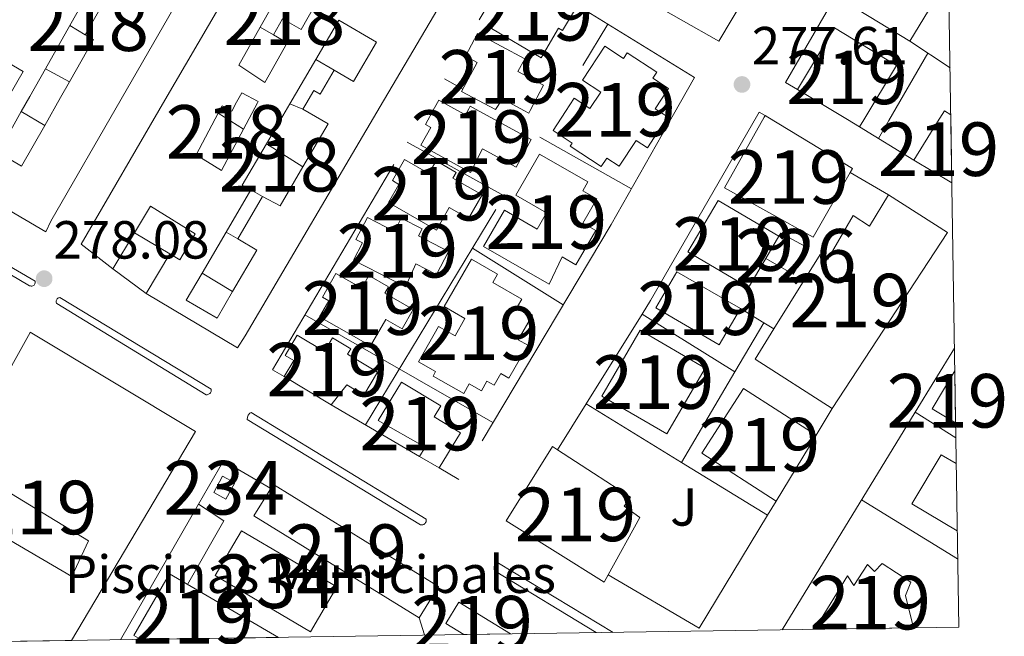
# Model space of a CAD drawing. Extents: x 601571 to 608530, y 669230 to 673959.
# Drawn here: x 608346 to 608530, y 669331 to 669446 of the extents above; entities that cross this region are included whole.
import ezdxf
from ezdxf.enums import TextEntityAlignment as Align

# ---------------------------------------------------------------- set-up
doc = ezdxf.new("R2010")
doc.units = 0
doc.header["$MEASUREMENT"] = 0
doc.linetypes.add('DGN Style 2', pattern=[78.4356, 47.06136, -31.37424])
for name, color, linetype in [('Nivel 15', 7, 'Continuous'), ('Nivel 16', 7, 'Continuous'), ('Nivel 18', 7, 'Continuous'), ('Nivel 19', 7, 'Continuous'), ('Nivel 20', 7, 'Continuous'), ('Nivel 21', 7, 'Continuous'), ('Nivel 25', 7, 'Continuous'), ('Nivel 26', 7, 'Continuous'), ('Nivel 41', 7, 'Continuous'), ('Nivel 48', 7, 'Continuous'), ('Nivel 49', 7, 'Continuous'), ('Nivel 52', 7, 'Continuous'), ('Nivel 61', 7, 'Continuous'), ('Nivel 7', 7, 'Continuous')]:
    doc.layers.add(name, color=color, linetype=linetype)
doc.styles.add('Style-arial', font='arial.shx', dxfattribs={"bigfont": 'arialbig.shx'})
doc.styles.add('Style-arialn', font='arialn.shx', dxfattribs={"bigfont": 'arialnbig.shx'})

# ---------------------------------------------------------------- blocks, each defined once
blk = doc.blocks.new('5PATER')
at = {"layer": 'Nivel 7', "linetype": 'Continuous', "lineweight": 0}
h = blk.add_hatch(color=53, dxfattribs=at)
edge = h.paths.add_edge_path()
edge.add_ellipse((0, 0), major_axis=(-1.095731442945027, -1.110710700472634), ratio=0.9994222409660316, start_angle=0, end_angle=360)

msp = doc.modelspace()

# ---------------------------------------------------------------- linework, layer by layer
at = {"layer": 'Nivel 15', "color": 1, "linetype": 'Continuous', "lineweight": 13, "flags": 128}
for points, elevation in [([(608500.5560000001, 669449.0689999999), (608512.28, 669441.993), (608519.22, 669453.4920000001), (608507.496, 669460.568), (608500.5560000001, 669449.0689999999)], 281.676), ([(608386.9340000001, 669437.5109999999), (608390.9450000001, 669444.6130000001), (608398.0889999999, 669457.2620000001), (608404.0590000001, 669453.8899999999), (608398.578, 669444.186), (608395.098, 669446.1510000001), (608393.416, 669443.1780000001), (608395.9850000001, 669441.685), (608391.8119999999, 669434.29), (608386.9340000001, 669437.5109999999)], 280.404), ([(608438.6640000001, 669455.476), (608450.1740000001, 669448.6300000001), (608447.408, 669443.98), (608446.6640000001, 669444.422), (608443.381, 669438.8970000001), (608434.129, 669444.3940000001), (608437.6359999999, 669450.297), (608436.203, 669451.1399999999), (608438.6640000001, 669455.476)], 281.479), ([(608353.6599999999, 669431.5020000001), (608350.7050000001, 669426.273), (608346.3940000001, 669418.6429999999), (608342.013, 669421.2220000001), (608346.3219999999, 669428.8559999999), (608347.906, 669431.663), (608350.831, 669436.845), (608355.4070000001, 669444.952), (608359.824, 669452.7779999999)], 280.643), ([(608362.71, 669451.119), (608358.2409999999, 669443.2), (608359.7790000001, 669442.331), (608355.308, 669434.419), (608353.6599999999, 669431.5020000001)], 280.643), ([(608500.6000000001, 669427.3829999999), (608502.888, 669426.0079999999), (608503.662, 669427.297), (608509.783, 669437.479), (608498.1699999999, 669444.459), (608491.2749999999, 669432.9880000001), (608500.6000000001, 669427.3829999999)], 281.612), ([(608466.284, 669428.345), (608467.03, 669427.855), (608463.2490000001, 669422.104), (608461.175, 669423.467), (608457.9950000001, 669418.628), (608455.6510000001, 669420.1680000001), (608454.612, 669418.5860000001), (608448.851, 669422.369), (608449.2110000001, 669422.9269999999), (608445.622, 669425.3189999999), (608447.9469999999, 669428.8589999999), (608449.578, 669431.342), (608452.521, 669429.408), (608454.5460000001, 669432.49), (608451.132, 669434.7320000001), (608455.29, 669441.064), (608458.774, 669438.7749999999), (608459.4709999999, 669439.837), (608464.9920000001, 669436.213), (608464.2509999999, 669435.085), (608467.1780000001, 669433.1610000001), (608464.6980000001, 669429.388), (608466.284, 669428.345)], 281.416), ([(608390.4469999999, 669430.4709999999), (608387.835, 669425.5549999999), (608383.73, 669417.8319999999), (608378.976, 669420.764), (608383.1059999999, 669428.544), (608383.834, 669429.915), (608385.673, 669428.9380000001), (608386.5449999999, 669430.5800000001), (608387.4909999999, 669432.3600000001), (608390.5789999999, 669430.719), (608390.4469999999, 669430.4709999999)], 279.833), ([(608411.5320000001, 669385.095), (608402.0390000001, 669390.5), (608403.7620000001, 669393.5290000001), (608402.578, 669394.202), (608405.0889999999, 669398.6200000001), (608409.922, 669395.872), (608411.247, 669398.202), (608414.889, 669396.1300000001), (608414.209, 669394.935), (608419.5360000001, 669391.9029999999), (608417.4709999999, 669388.2749999999), (608414.3910000001, 669390.031), (608411.5320000001, 669385.095)], 281.733), ([(608468.763, 669398.9450000001), (608480.604, 669392.0590000001), (608476.673, 669385.2990000001), (608464.8319999999, 669392.185), (608468.763, 669398.9450000001)], 284.403), ([(608461.916, 669387.993), (608454.75, 669375.7150000001), (608466.851, 669368.6529999999), (608474.017, 669380.9310000001), (608461.916, 669387.993)], 284.403), ([(608520.7930000001, 669370.7220000001), (608516.3999999999, 669373.3600000001), (608520.6429999999, 669380.4269999999)], 284.396), ([(608389.781, 669353.341), (608420.6170000001, 669334.297), (608424.2339999999, 669340.1540000001), (608393.398, 669359.1980000001), (608392.9410000001, 669358.4580000001), (608389.781, 669353.341)], 282.573)]:
    msp.add_lwpolyline(points, dxfattribs=dict(at, elevation=elevation))
at = {"layer": 'Nivel 15', "color": 1, "linetype": 'Continuous', "lineweight": 13, "extrusion": (-0.0145221972579424, 0.00812847270055015, 0.9998615072690606), "elevation": -3110.560552855903, "flags": 128}
msp.add_lwpolyline([(608425.7075128609, 669475.2002798673), (608441.4933068533, 669465.6419635916), (608441.06535199, 669464.8909378778), (608434.1580805052, 669452.7625230756), (608417.6332192207, 669462.0108436316), (608425.0254395576, 669475.2192800073), (608425.1904221568, 669475.5142897395), (608425.7075128609, 669475.2002798673)], dxfattribs=at)
at = {"layer": 'Nivel 15', "color": 1, "linetype": 'Continuous', "lineweight": 13, "extrusion": (-0.007107751953306038, -0.002472678981238536, 0.9999716824594714), "elevation": -5695.937418959365, "flags": 128}
msp.add_lwpolyline([(608471.9887007438, 669389.3831482765), (608468.7675262282, 669383.9261325547), (608457.436357558, 669390.6151530035), (608463.1016693546, 669400.2131823453), (608474.4328380248, 669393.5241618964)], dxfattribs=at)
at = {"layer": 'Nivel 15', "color": 1, "linetype": 'Continuous', "lineweight": 0, "elevation": 280.531, "flags": 128}
msp.add_lwpolyline([(608485.3389999999, 669401.4210000001), (608490.4539999999, 669398.466), (608493.325, 669403.315), (608488.193, 669406.139), (608487.783, 669405.5619999999)], dxfattribs=at)
at = {"layer": 'Nivel 15', "color": 1, "linetype": 'Continuous', "lineweight": 13, "extrusion": (-0.002959681220544776, -0.005014746290620261, 0.9999830461596404), "elevation": -4873.557742806018, "flags": 128}
msp.add_lwpolyline([(608485.9592149095, 669389.5391943872), (608483.5151427421, 669385.3981423178)], dxfattribs=at)
at = {"layer": 'Nivel 15', "color": 141, "linetype": 'Continuous', "lineweight": 0, "flags": 128}
for points, elevation in [([(608384.5449999999, 669356.453), (608386.1910000001, 669359.506), (608383.9140000001, 669360.733), (608382.2679999999, 669357.6799999999), (608384.5449999999, 669356.453)], 278.92), ([(608382.5079999999, 669342.1799999999), (608400.337, 669331.6969999999), (608405.267, 669340.081), (608387.4380000001, 669350.564), (608382.5079999999, 669342.1799999999)], 278.758)]:
    msp.add_lwpolyline(points, dxfattribs=dict(at, elevation=elevation))
at = {"layer": 'Nivel 15', "color": 1, "linetype": 'Continuous', "lineweight": 13, "extrusion": (0.008882633023291083, -0.005430890692766667, 0.9999458006596442), "elevation": 2050.645190532178, "flags": 128}
msp.add_lwpolyline([(608402.4894573388, 669352.1690292044), (608399.0862185196, 669354.2500624384), (608401.509122926, 669358.2131208831), (608411.1787896256, 669352.301033695)], dxfattribs=at)
at = {"layer": 'Nivel 15', "color": 1, "linetype": 'Continuous', "lineweight": 13}
for points in [[(608341.1130000001, 669431.854, 281.15), (608343.355, 669430.5590000001, 281.15), (608344.0549999999, 669431.771, 281.15), (608346.689, 669436.3289999999, 281.15), (608341.612, 669439.2620000001, 281.15), (608342.574, 669440.9269999999, 281.15), (608338.3659999999, 669443.358, 281.15), (608331.0959999999, 669432.135, 283.562), (608329.149, 669429.129, 284.208), (608325.558, 669423.585, 285.4), (608324.46, 669421.9169999999, 281.721), (608318.5819999999, 669425.551, 281.721), (608319.4650000001, 669427.077, 285.019), (608322.4880000001, 669432.3759999999, 284.984), (608408.783, 669583.6300000001, 284.004)], [(608413.3659999999, 669429.828, 284.972), (608388.119, 669386.9750000001, 285.1), (608386.7, 669384.713, 282.183), (608369.665, 669394.8489999999, 281.358), (608374.057, 669402.287, 281.358), (608375.912, 669401.176, 281.358), (608378.787, 669406.0390000001, 281.295), (608370.4709999999, 669411.1610000001, 284.846), (608367.4909999999, 669406.223, 284.846), (608363.4340000001, 669399.5009999999, 284.846), (608357.4820000001, 669404.095, 284.846), (608373.148, 669430.956, 284.875), (608391.3940000001, 669462.2409999999, 284.909), (608428.729, 669527.5430000001, 284.909), (608436.192, 669523.432, 283.895), (608441.767, 669520.1410000001, 280.914), (608443.6699999999, 669523.365, 280.153), (608446.5560000001, 669521.6610000001, 280.153), (608449.013, 669525.8230000001, 280.153), (608445.5490000001, 669527.8670000001, 280.153), (608448.837, 669533.439, 279.836)], [(608461.4040000001, 669533.318, 279.519), (608459.905, 669530.8189999999, 279.519), (608457.7820000001, 669527.2790000001, 279.519), (608452.6059999999, 669530.3829999999, 279.519), (608450.523, 669526.9099999999, 280.343), (608459.3189999999, 669521.6340000001, 283.831), (608461.6669999999, 669525.642, 283.831), (608468.342, 669521.9739999999, 284.086), (608450.922, 669493.575, 284.783), (608413.3659999999, 669429.828, 284.972)], [(608422.8700000001, 669531.8060000001, 280.707), (608421.443, 669529.175, 284.321), (608364.9680000001, 669431.185, 284.321), (608351.834, 669408.396, 284.321), (608350.885, 669406.372, 281.975), (608338.0349999999, 669413.9269999999, 283.751), (608334.517, 669415.824, 283.751), (608327.459, 669419.8999999999, 281.087), (608329.0160000001, 669422.5959999999, 281.15), (608332.6840000001, 669420.477, 281.15), (608335.658, 669425.6259999999, 281.15), (608339.2849999999, 669431.905, 281.15), (608339.7209999999, 669432.659, 281.15), (608341.1130000001, 669431.854, 281.15)], [(608396.469, 669430.3019999999, 280.341), (608401.3200000001, 669438.587, 280.341), (608405.6130000001, 669445.919, 280.341), (608412.6610000001, 669441.7930000001, 280.912), (608408.382, 669434.4839999999, 280.912), (608404.7550000001, 669436.591, 280.912), (608402.1270000001, 669432.102, 280.912), (608400.9450000001, 669432.7930000001, 280.912), (608399.439, 669430.219, 280.912), (608398.9140000001, 669429.3200000001, 280.912), (608403.621, 669426.564, 280.912), (608398.929, 669418.541, 280.912), (608394.646, 669411.2180000001, 280.912), (608391.396, 669413.014, 280.912), (608386.7390000001, 669405.058, 280.912), (608390.3090000001, 669402.97, 280.912), (608385.7960000001, 669395.254, 280.912), (608382.878, 669390.2649999999, 280.912), (608377.1370000001, 669393.6240000001, 280.912), (608380.091, 669398.6710000001, 280.912), (608384.5860000001, 669406.3500000001, 280.912), (608389.1980000001, 669414.229, 280.912), (608387.5819999999, 669415.122, 280.341), (608392.108, 669422.8530000001, 280.341), (608396.469, 669430.3019999999, 280.341)], [(608441.361, 669429.0430000001, 281.479), (608441.1140000001, 669428.578, 281.479), (608440.175, 669429.077, 281.479), (608436.183, 669431.2010000001, 281.479), (608434.865, 669429.233, 281.986), (608428.5519999999, 669432.591, 282.05), (608431.452, 669438.044, 282.05), (608429.283, 669439.1969999999, 282.05), (608431.521, 669443.4070000001, 281.669), (608440.348, 669438.7139999999, 281.669), (608439.067, 669436.3060000001, 281.542), (608443.8670000001, 669433.7520000001, 281.479), (608441.361, 669429.0430000001, 281.479)], [(608427.0860000001, 669429.4439999999, 281.859), (608429.2790000001, 669428.2479999999, 281.859), (608429.888, 669429.365, 281.248), (608430.1640000001, 669429.871, 280.972), (608431.155, 669429.3289999999, 280.972), (608441.5449999999, 669423.6640000001, 280.972), (608438.7209999999, 669418.487, 281.162), (608432.477, 669421.892, 281.162), (608430.199, 669417.4909999999, 282.24), (608420.952, 669422.5460000001, 282.24), (608422.784, 669425.898, 282.24), (608421.8030000001, 669426.433, 282.24), (608423.4990000001, 669429.544, 281.978), (608424.28, 669430.9750000001, 281.859), (608427.0860000001, 669429.4439999999, 281.859)], [(608520.1030000001, 669415.5349999999, 281.208), (608512.986, 669419.774, 281.292), (608517.446, 669426.9099999999, 281.193), (608518.7390000001, 669428.9780000001, 281.165), (608519.9070000001, 669428.247, 281.165)], [(608444.8910000001, 669396.602, 281.479), (608432.646, 669403.672, 282.557), (608436.5460000001, 669410.4269999999, 282.557), (608442.663, 669406.895, 282.557), (608444.416, 669409.9310000001, 282.557), (608438.693, 669413.2350000001, 282.557), (608443.122, 669420.906, 281.606), (608452.145, 669415.696, 281.669), (608451.203, 669414.065, 281.606), (608453.8019999999, 669412.5630000001, 281.606), (608451.185, 669408.0360000001, 281.606), (608453.6089999999, 669406.6340000001, 281.606), (608449.908, 669400.236, 281.606), (608447.361, 669401.7080000001, 281.606), (608444.8910000001, 669396.602, 281.479)], [(608423.8729999999, 669406.726, 282.05), (608414.9070000001, 669411.842, 282.05), (608416.8559999999, 669415.2590000001, 282.05), (608415.619, 669415.9639999999, 282.05), (608417.8640000001, 669419.9040000001, 282.05), (608422.446, 669417.2919999999, 281.986), (608423.7760000001, 669419.625, 281.986), (608427.5109999999, 669417.4950000001, 281.986), (608426.8999999999, 669416.423, 281.986), (608432.381, 669413.298, 281.986), (608429.8570000001, 669408.872, 281.986), (608426.247, 669410.9299999999, 281.986), (608423.8729999999, 669406.726, 282.05)], [(608497.781, 669373.365, 285.164), (608483.3859999999, 669382.628, 283.134), (608486.8870000001, 669388.2649999999, 282.676), (608495.5109999999, 669402.149, 281.549), (608496.9310000001, 669401.2649999999, 281.549), (608501.665, 669409.4550000001, 281.549), (608504.703, 669407.466, 281.549), (608508.2579999999, 669413.277, 281.549), (608519.274, 669406.2790000001, 281.549), (608497.781, 669373.365, 285.164)], [(608418.088, 669396.095, 281.86), (608408.3759999999, 669401.102, 281.86), (608410.04, 669404.304, 281.86), (608408.8119999999, 669404.9410000001, 281.86), (608410.959, 669409.081, 281.86), (608415.996, 669406.4680000001, 281.86), (608417.2930000001, 669408.9680000001, 281.86), (608421.2110000001, 669406.935, 281.86), (608420.5279999999, 669405.619, 281.542), (608426.111, 669402.7209999999, 281.542), (608423.882, 669398.4280000001, 281.542), (608420.003, 669400.416, 281.542), (608418.088, 669396.095, 281.86)], [(608425.2930000001, 669392.4180000001, 283.762), (608430.3800000001, 669401.307, 282.43), (608435.274, 669398.506, 282.43), (608434.3659999999, 669396.9210000001, 282.43), (608439.7860000001, 669393.815, 282.43), (608438.9990000001, 669392.443, 282.43), (608441.784, 669390.845, 282.43), (608439.128, 669386.216, 282.43), (608440.908, 669385.1939999999, 282.43), (608437.3840000001, 669379.0560000001, 282.43), (608435.8489999999, 669379.9369999999, 282.43), (608434.605, 669377.7690000001, 282.43), (608433.2890000001, 669378.524, 282.43), (608432.2409999999, 669376.699, 282.43), (608429.99, 669377.9909999999, 282.43), (608428.9439999999, 669376.169, 282.43), (608423.216, 669379.456, 282.43), (608423.686, 669380.2760000001, 282.43), (608420.479, 669382.1130000001, 282.43), (608424.267, 669388.727, 282.43), (608427.328, 669386.973, 282.43), (608429.166, 669390.1799999999, 282.43), (608425.2930000001, 669392.4180000001, 283.762)], [(608322.6200000001, 669329.551, 284.622), (608317.409, 669332.7110000001, 284.622), (608330.7520000001, 669356.673, 284.622), (608355.7679999999, 669342.0360000001, 284.432), (608358.895, 669348.7010000001, 286.968), (608334.534, 669363.466, 286.207), (608334.7050000001, 669363.773, 286.207), (608347.969, 669387.595, 285.954), (608348.013, 669387.6740000001, 285.954), (608378.875, 669369.091, 285.573), (608355.706, 669330.0519999999, 284.888)], [(608404.179, 669374.075, 283.128), (608395.4169999999, 669379.3459999999, 283.128), (608397.2139999999, 669382.3489999999, 283.128), (608395.611, 669383.307, 283.128), (608397.8640000001, 669387.0760000001, 282.113), (608402.923, 669384.051, 282.113), (608404.436, 669386.5819999999, 282.113), (608407.852, 669384.5390000001, 282.113), (608407.254, 669383.5390000001, 282.113), (608412.854, 669380.189, 282.113), (608410.2860000001, 669375.896, 282.113), (608407.0889999999, 669377.808, 282.113), (608404.179, 669374.075, 283.128)], [(608412.987, 669371.128, 283.635), (608417.348, 669378.324, 283.635), (608424.675, 669373.8940000001, 283.635), (608423.443, 669371.8570000001, 283.635), (608428.3729999999, 669368.875, 282.113), (608424.382, 669362.28, 282.05), (608420.709, 669364.425, 282.747), (608421.767, 669366.1470000001, 282.747), (608412.987, 669371.128, 283.635)], [(608487.3230000001, 669356.1130000001, 284.847), (608473.435, 669365.038, 283.007), (608481.2069999999, 669377.105, 283.007), (608494.7609999999, 669368.3829999999, 284.847), (608487.3230000001, 669356.1130000001, 284.847)], [(608455.186, 669340.9739999999, 285.1), (608436.8600000001, 669352.433, 285.1), (608445.5249999999, 669366.287, 285.1), (608446.477, 669365.6680000001, 285.1), (608453.166, 669361.317, 285.1), (608460.098, 669356.808, 281.295), (608458.905, 669355.128, 284.973), (608461.8470000001, 669353.004, 284.973), (608455.9280000001, 669342.314, 285.086), (608455.186, 669340.9739999999, 285.1)], [(608494.9450000001, 669332.1599999999, 285.063), (608494.815, 669332.702, 285.063), (608500.6440000001, 669342.158, 285.063), (608501.797, 669340.315, 286.175), (608504.344, 669344.243, 285.413), (608505.6880000001, 669342.9510000001, 285.413), (608507.067, 669344.46, 284.873), (608512.449, 669340.946, 284.555), (608511.476, 669338.442, 284.555), (608512.9469999999, 669332.432, 284.555)], [(608368.656, 669330.2479999999, 281.989), (608367.338, 669331.0149999999, 281.964), (608374.0190000001, 669342.4880000001, 282.005), (608394.3700000001, 669330.6370000001, 282.718)]]:
    msp.add_polyline3d(points, dxfattribs=at)
at = {"layer": 'Nivel 16', "color": 1, "linetype": 'Continuous', "lineweight": 13, "flags": 128}
for points, elevation in [([(608355.4070000001, 669444.952), (608358.2409999999, 669443.2)], 280.643), ([(608393.416, 669443.1780000001), (608390.9450000001, 669444.6130000001)], 279.452), ([(608404.7550000001, 669436.591), (608401.3200000001, 669438.587)], 279.77), ([(608350.831, 669436.845), (608355.308, 669434.419)], 280.643), ([(608398.9140000001, 669429.3200000001), (608396.469, 669430.3019999999)], 279.77), ([(608346.3219999999, 669428.8559999999), (608350.7050000001, 669426.273)], 280.643), ([(608383.1059999999, 669428.544), (608387.835, 669425.5549999999)], 279.452), ([(608392.108, 669422.8530000001), (608398.929, 669418.541)], 279.77), ([(608501.1000000001, 669417.49), (608508.2579999999, 669413.277)], 279.962), ([(608389.1980000001, 669414.229), (608391.396, 669413.014)], 279.77), ([(608374.057, 669402.287), (608367.4909999999, 669406.223)], 279.452), ([(608386.7390000001, 669405.058), (608384.5860000001, 669406.3500000001)], 279.77), ([(608369.665, 669394.8489999999), (608363.4340000001, 669399.5009999999)], 281.483), ([(608380.091, 669398.6710000001), (608385.7960000001, 669395.254)], 279.77), ([(608480.604, 669392.0590000001), (608484.979, 669389.4180000001)], 279.897), ([(608479.575, 669380.2509999999), (608462.271, 669391.024)], 279.897), ([(608484.979, 669389.4180000001), (608479.575, 669380.2509999999)], 279.897), ([(608484.979, 669389.4180000001), (608486.8870000001, 669388.2649999999)], 279.897), ([(608479.575, 669380.2509999999), (608469.602, 669363.3319999999)], 279.897), ([(608451.824, 669374.253), (608469.602, 669363.3319999999)], 279.897), ([(608497.781, 669373.365), (608494.7609999999, 669368.3829999999)], 279.264), ([(608469.602, 669363.3319999999), (608485.703, 669353.4410000001)], 279.897)]:
    msp.add_lwpolyline(points, dxfattribs=dict(at, elevation=elevation))
at = {"layer": 'Nivel 16', "color": 1, "linetype": 'Continuous', "lineweight": 13, "extrusion": (0.01631540284573474, 0.02619178913810829, 0.9995237855157457), "elevation": 27738.88967597709, "flags": 128}
msp.add_lwpolyline([(-162530.5621943114, -889432.3815421548), (-162530.5621943115, -889452.1496566324)], dxfattribs=at)
at = {"layer": 'Nivel 16', "color": 1, "linetype": 'Continuous', "lineweight": 13, "extrusion": (-0.8229433425294014, 0.5060778169823028, 0.2581656409070796), "elevation": -161944.9434250015, "flags": 128}
msp.add_lwpolyline([(-888897.9050309006, 43566.12253699388), (-888945.5258869366, 43565.47457139325), (-888959.5572881475, 43565.44662399509)], dxfattribs=at)
at = {"layer": 'Nivel 16', "color": 1, "linetype": 'Continuous', "lineweight": 13, "extrusion": (0.01635318276412394, 0.02625623228539442, 0.9995214773478651), "elevation": 27805.0128740349, "flags": 128}
msp.add_lwpolyline([(-162588.2625992493, -889409.6522105201), (-162588.2625992493, -889419.7710347106)], dxfattribs=at)
at = {"layer": 'Nivel 16', "color": 1, "linetype": 'Continuous', "lineweight": 13, "extrusion": (0.000645682380288345, 0.001105848274158897, 0.9999991800965932), "elevation": 1413.662267783073, "flags": 128}
msp.add_lwpolyline([(608379.1089789206, 669354.3489809989), (608383.7869856935, 669362.4689859638), (608392.6329838496, 669357.3039828057)], dxfattribs=at)
at = {"layer": 'Nivel 16', "color": 1, "linetype": 'Continuous', "lineweight": 13, "extrusion": (0.0006664496743231303, 0.001156736190766689, 0.9999991089027113), "elevation": 1460.358749058617, "flags": 128}
msp.add_lwpolyline([(608364.5108390579, 669328.9485443227), (608379.0948618106, 669354.2615612578)], dxfattribs=at)
at = {"layer": 'Nivel 16', "color": 1, "linetype": 'Continuous', "lineweight": 13, "extrusion": (0.02370116483072437, 0.03909229162203427, 0.9989544772017415), "elevation": 40867.49473133782, "flags": 128}
msp.add_lwpolyline([(-173301.3529314904, -886899.6533977534), (-173301.3529314904, -886896.5253899214)], dxfattribs=at)
at = {"layer": 'Nivel 16', "color": 1, "linetype": 'Continuous', "lineweight": 13, "extrusion": (0.02303841535778885, 0.03935121553977863, 0.9989598156349153), "elevation": 40637.53425928074, "flags": 128}
msp.add_lwpolyline([(-186928.9386498214, -884135.2388106664), (-186928.5608775258, -884110.5673234574), (-186908.8651823108, -884110.5673234574)], dxfattribs=at)
at = {"layer": 'Nivel 16', "color": 1, "linetype": 'Continuous', "lineweight": 13}
msp.add_polyline3d([(608462.271, 669391.024, 279.167), (608463.8430000001, 669393.548, 279.075), (608483.608, 669427.8589999999, 279.075), (608484.108, 669428.727, 279.075), (608485.2280000001, 669428.1130000001, 279.075)], dxfattribs=at)
at = {"layer": 'Nivel 18', "color": 7, "linetype": 'Continuous', "lineweight": 0, "extrusion": (-0.002270341323221971, 0.001349558854447873, 0.9999965121145047), "elevation": -199.6445262747009, "flags": 128}
msp.add_lwpolyline([(608520.1671693986, 669351.4249803657), (608511.7051321783, 669356.4549849464), (608517.1691180964, 669365.646993317), (608519.9741313001, 669363.9799912835)], dxfattribs=at)
at = {"layer": 'Nivel 20', "color": 7, "linetype": 'DGN Style 2', "lineweight": 0, "flags": 128}
for points, elevation in [([(608491.2749999999, 669432.9880000001), (608489.0149999999, 669434.3049999999), (608506.2150000001, 669463.8200000001)], 278.881), ([(608519.773, 669437.0009999999), (608512.28, 669441.993)], 278.627), ([(608506.4340000001, 669423.818), (608508.3559999999, 669427.165), (608515.602, 669439.7790000001)], 278.627), ([(608425.341, 669434.9439999999), (608428.798, 669433.054)], 279.446), ([(608512.986, 669419.774), (608502.888, 669426.0079999999)], 278.881), ([(608418.3840000001, 669423.166), (608436.51, 669413.1300000001)], 279.446), ([(608430.5789999999, 669403.318), (608447.5419999999, 669392.753)], 279.321), ([(608420.709, 669364.425), (608404.179, 669374.075)], 279.449), ([(608520.835, 669367.943), (608513.2339999999, 669372.713)], 280.713), ([(608521.1840000001, 669345.31), (608503.2579999999, 669356.362)], 280.713)]:
    msp.add_lwpolyline(points, dxfattribs=dict(at, elevation=elevation))
at = {"layer": 'Nivel 20', "color": 7, "linetype": 'DGN Style 2', "lineweight": 0, "extrusion": (0.006561776066110135, 0.01127399371611955, 0.9999149164606692), "elevation": 11818.66623527815, "flags": 128}
msp.add_lwpolyline([(608380.4802502135, 669288.6380579944), (608378.3102969369, 669289.9011382677), (608407.2405432663, 669338.8762510426), (608422.837832361, 669365.2799288526), (608423.7338130688, 669364.7728947864)], dxfattribs=at)
at = {"layer": 'Nivel 20', "color": 7, "linetype": 'DGN Style 2', "lineweight": 0, "extrusion": (-0.8364172381567875, 0.5091996156979205, 0.2027854903272475), "elevation": -167985.3249572518, "flags": 128}
msp.add_lwpolyline([(-888127.7907662913, 35073.33775951588), (-888196.2665765497, 35072.2716082884), (-888215.233643031, 35071.97749760497)], dxfattribs=at)
at = {"layer": 'Nivel 20', "color": 7, "linetype": 'DGN Style 2', "lineweight": 0, "extrusion": (0.03371526287727431, -0.01899445889685092, 0.999250965263648), "elevation": 8077.5197133112, "flags": 128}
msp.add_lwpolyline([(881884.4051129674, -201361.3637820252), (881884.4051129674, -201381.0548982201)], dxfattribs=at)
at = {"layer": 'Nivel 20', "color": 7, "linetype": 'DGN Style 2', "lineweight": 0, "extrusion": (0.01089659776706025, -0.006240152259321226, 0.9999211592205075), "elevation": 2732.188523247015, "flags": 128}
msp.add_lwpolyline([(608360.1288758826, 669420.939857685), (608395.2363272677, 669400.8364662733)], dxfattribs=at)
at = {"layer": 'Nivel 20', "color": 7, "linetype": 'DGN Style 2', "lineweight": 0}
for points in [[(608518.605, 669512.8600000001, 278.752), (608518.4569999999, 669512.561, 278.752), (608497.3049999999, 669476.69, 278.942), (608476.584, 669442.024, 278.815), (608452.7860000001, 669455.631, 278.878)], [(608450.1740000001, 669448.6300000001, 278.815), (608472.044, 669435.2309999999, 278.624), (608468.119, 669428.2930000001, 278.56), (608456.497, 669407.747, 278.371), (608428.061, 669360.1329999999, 279.005), (608424.382, 669362.28, 279.005)]]:
    msp.add_polyline3d(points, dxfattribs=at)
at = {"layer": 'Nivel 21', "color": 7, "linetype": 'Continuous', "lineweight": 13}
for points in [[(608314.3670000001, 669417.362, 278.439), (608348.9169999999, 669397.148, 278.377), (608348.9369999999, 669396.9979999999, 278.381), (608348.925, 669396.848, 278.387), (608348.8840000001, 669396.703, 278.394), (608348.8130000001, 669396.5700000001, 278.401), (608348.716, 669396.4539999999, 278.408), (608348.598, 669396.361, 278.416), (608348.463, 669396.294, 278.422), (608348.317, 669396.256, 278.428), (608348.166, 669396.2490000001, 278.433), (608348.017, 669396.274, 278.436), (608347.878, 669396.3300000001, 278.439), (608313.8859999999, 669416.4269999999, 278.408)], [(608352.976, 669392.9720000001, 278.408), (608352.902, 669393.092, 278.405), (608352.854, 669393.2239999999, 278.403), (608352.8330000001, 669393.3630000001, 278.403), (608352.8400000001, 669393.504, 278.404), (608352.875, 669393.6410000001, 278.407), (608352.936, 669393.767, 278.41), (608353.021, 669393.8800000001, 278.415), (608353.1259999999, 669393.973, 278.42), (608353.2479999999, 669394.044, 278.426), (608353.382, 669394.0889999999, 278.432), (608353.5220000001, 669394.108, 278.439), (608381.7760000001, 669377.01, 278.471), (608381.787, 669376.72, 278.471), (608381.757, 669376.5789999999, 278.471), (608381.703, 669376.4439999999, 278.471), (608381.628, 669376.3200000001, 278.471), (608381.533, 669376.21, 278.471), (608381.4210000001, 669376.118, 278.471), (608381.2949999999, 669376.0449999999, 278.471), (608381.159, 669375.9950000001, 278.471), (608381.017, 669375.9680000001, 278.471), (608380.872, 669375.966, 278.471), (608352.976, 669392.9720000001, 278.408)], [(608388.5279999999, 669371.342, 278.471), (608388.5549999999, 669371.773, 278.471), (608388.723, 669372.172, 278.471), (608389.0120000001, 669372.493, 278.471), (608389.2579999999, 669372.6470000001, 278.471), (608421.905, 669352.729, 278.439), (608421.9369999999, 669352.565, 278.445), (608421.936, 669352.399, 278.452), (608421.9040000001, 669352.236, 278.459), (608421.8400000001, 669352.0819999999, 278.467), (608421.747, 669351.9439999999, 278.474), (608421.629, 669351.8260000001, 278.481), (608421.4909999999, 669351.7339999999, 278.488), (608421.337, 669351.6710000001, 278.493), (608421.1740000001, 669351.638, 278.497), (608421.007, 669351.639, 278.5), (608420.845, 669351.673, 278.502), (608388.5279999999, 669371.342, 278.471)], [(608453.69, 669331.5349999999, 278.643), (608434.824, 669342.996, 278.565), (608434.7180000001, 669343.148, 278.558), (608434.645, 669343.3189999999, 278.551), (608434.608, 669343.5009999999, 278.545), (608434.6070000001, 669343.686, 278.539), (608434.642, 669343.868, 278.535), (608434.713, 669344.04, 278.531), (608434.817, 669344.1939999999, 278.529), (608434.949, 669344.324, 278.528), (608435.104, 669344.426, 278.528), (608435.2760000001, 669344.4950000001, 278.53), (608435.459, 669344.53, 278.533), (608456.831, 669331.5830000001, 278.621)]]:
    msp.add_polyline3d(points, dxfattribs=at)
at = {"layer": 'Nivel 25', "color": 1, "linetype": 'Continuous', "lineweight": 0, "elevation": 278.553, "flags": 128}
msp.add_lwpolyline([(608377.3489999999, 669340.5490000001), (608384.122, 669352.4040000001), (608379.4169999999, 669355.503)], dxfattribs=at)
at = {"layer": 'Nivel 25', "color": 1, "linetype": 'Continuous', "lineweight": 0, "extrusion": (-0.002906486530978906, 0.01207634597375254, 0.9999228541262409), "elevation": 6593.237728061325, "flags": 128}
msp.add_lwpolyline([(608419.8104246424, 669300.2333075493), (608419.8694214865, 669300.3303146232), (608418.8563065913, 669303.4815444164)], dxfattribs=at)
at = {"layer": 'Nivel 49', "color": 7, "linetype": 'Continuous', "lineweight": 0, "extrusion": (-5.214240299456927e-05, 0.003381807279933493, 0.9999942803139883), "elevation": 2513.311020701187, "flags": 128}
msp.add_lwpolyline([(608519.9208334619, 669423.575449124), (608520.1168357038, 669410.8633764326)], dxfattribs=at)
at = {"layer": 'Nivel 49', "color": 7, "linetype": 'Continuous', "lineweight": 0, "elevation": 284.396, "flags": 128}
msp.add_lwpolyline([(608520.6429999999, 669380.4269999999), (608520.7930000001, 669370.7220000001)], dxfattribs=at)
at = {"layer": 'Nivel 49', "color": 7, "linetype": 'Continuous', "lineweight": 0, "extrusion": (0.02820142212611086, 0.0004261074779636792, 0.9996021699768775), "elevation": 17730.57983754731, "flags": 128}
msp.add_lwpolyline([(660062.8066315425, -618301.4717801688), (660062.8066315427, -618283.4605599991)], dxfattribs=at)
at = {"layer": 'Nivel 49', "color": 7, "linetype": 'Continuous', "lineweight": 0, "extrusion": (0.008744338668675421, 0.00013284068411384, 0.9999617587161022), "elevation": 5690.485814974115, "flags": 128}
msp.add_lwpolyline([(608411.9600483219, 669330.5429776919), (608403.270715954, 669330.4109776907)], dxfattribs=at)
at = {"layer": 'Nivel 52', "color": 1, "linetype": 'Continuous', "lineweight": 13, "flags": 128}
for points, elevation in [([(608386.9340000001, 669437.5109999999), (608391.8119999999, 669434.29), (608395.9850000001, 669441.685), (608393.416, 669443.1780000001), (608395.098, 669446.1510000001), (608398.578, 669444.186), (608404.0590000001, 669453.8899999999), (608398.0889999999, 669457.2620000001), (608390.9450000001, 669444.6130000001)], 280.404), ([(608438.6640000001, 669455.476), (608436.203, 669451.1399999999), (608437.6359999999, 669450.297), (608434.129, 669444.3940000001), (608443.381, 669438.8970000001), (608446.6640000001, 669444.422), (608447.408, 669443.98), (608450.1740000001, 669448.6300000001)], 281.479), ([(608500.6000000001, 669427.3829999999), (608502.888, 669426.0079999999), (608503.662, 669427.297), (608509.783, 669437.479), (608498.1699999999, 669444.459), (608491.2749999999, 669432.9880000001)], 281.612), ([(608466.284, 669428.345), (608464.6980000001, 669429.388), (608467.1780000001, 669433.1610000001), (608464.2509999999, 669435.085), (608464.9920000001, 669436.213), (608459.4709999999, 669439.837), (608458.774, 669438.7749999999), (608455.29, 669441.064), (608451.132, 669434.7320000001), (608454.5460000001, 669432.49), (608452.521, 669429.408), (608449.578, 669431.342), (608447.9469999999, 669428.8589999999), (608445.622, 669425.3189999999), (608449.2110000001, 669422.9269999999), (608448.851, 669422.369), (608454.612, 669418.5860000001), (608455.6510000001, 669420.1680000001), (608457.9950000001, 669418.628), (608461.175, 669423.467), (608463.2490000001, 669422.104), (608467.03, 669427.855)], 281.416), ([(608390.4469999999, 669430.4709999999), (608390.5789999999, 669430.719), (608387.4909999999, 669432.3600000001), (608386.5449999999, 669430.5800000001), (608385.673, 669428.9380000001), (608383.834, 669429.915), (608383.1059999999, 669428.544), (608378.976, 669420.764), (608383.73, 669417.8319999999), (608387.835, 669425.5549999999)], 279.833), ([(608411.5320000001, 669385.095), (608414.3910000001, 669390.031), (608417.4709999999, 669388.2749999999), (608419.5360000001, 669391.9029999999), (608414.209, 669394.935), (608414.889, 669396.1300000001), (608411.247, 669398.202), (608409.922, 669395.872), (608405.0889999999, 669398.6200000001), (608402.578, 669394.202), (608403.7620000001, 669393.5290000001), (608402.0390000001, 669390.5)], 281.733), ([(608389.781, 669353.341), (608420.6170000001, 669334.297), (608424.2339999999, 669340.1540000001), (608393.398, 669359.1980000001), (608392.9410000001, 669358.4580000001)], 282.573)]:
    msp.add_lwpolyline(points, close=True, dxfattribs=dict(at, elevation=elevation))
at = {"layer": 'Nivel 52', "color": 1, "linetype": 'Continuous', "lineweight": 13, "elevation": 280.643, "flags": 128}
msp.add_lwpolyline([(608359.824, 669452.7779999999), (608355.4070000001, 669444.952), (608350.831, 669436.845), (608347.906, 669431.663), (608346.3219999999, 669428.8559999999), (608342.013, 669421.2220000001), (608346.3940000001, 669418.6429999999), (608350.7050000001, 669426.273), (608353.6599999999, 669431.5020000001), (608355.308, 669434.419), (608359.7790000001, 669442.331), (608358.2409999999, 669443.2), (608362.71, 669451.119)], dxfattribs=at)
at = {"layer": 'Nivel 52', "color": 1, "linetype": 'Continuous', "lineweight": 13, "extrusion": (-0.0145221972579424, 0.00812847270055015, 0.9998615072690606), "elevation": -3110.560552855903, "flags": 128}
msp.add_lwpolyline([(608425.7075128609, 669475.2002798673), (608425.1904221568, 669475.5142897395), (608425.0254395576, 669475.2192800073), (608417.6332192207, 669462.0108436316), (608434.1580805052, 669452.7625230756), (608441.06535199, 669464.8909378778), (608441.4933068533, 669465.6419635916)], close=True, dxfattribs=at)
at = {"layer": 'Nivel 52', "color": 1, "linetype": 'Continuous', "lineweight": 13, "extrusion": (-0.007107751953306039, -0.002472678981238535, 0.9999716824594714), "elevation": -5695.937452259168, "flags": 128}
msp.add_lwpolyline([(608471.9887007438, 669389.3831482765), (608474.4328380248, 669393.5241618964), (608463.1016693546, 669400.2131823453), (608457.436357558, 669390.6151530035), (608468.7675262282, 669383.9261325547)], close=True, dxfattribs=at)
at = {"layer": 'Nivel 52', "color": 1, "linetype": 'Continuous', "lineweight": 13}
for points in [[(608338.0349999999, 669413.9269999999, 283.751), (608350.885, 669406.372, 281.975), (608351.834, 669408.396, 284.321), (608364.9680000001, 669431.185, 284.321), (608421.443, 669529.175, 284.321), (608422.8700000001, 669531.8060000001, 280.707)], [(608391.3940000001, 669462.2409999999, 284.909), (608373.148, 669430.956, 284.875), (608357.4820000001, 669404.095, 284.846), (608363.4340000001, 669399.5009999999, 284.846), (608367.4909999999, 669406.223, 284.846), (608370.4709999999, 669411.1610000001, 284.846), (608378.787, 669406.0390000001, 281.295), (608375.912, 669401.176, 281.358), (608374.057, 669402.287, 281.358), (608369.665, 669394.8489999999, 281.358), (608386.7, 669384.713, 282.183), (608388.119, 669386.9750000001, 285.1), (608413.3659999999, 669429.828, 284.972), (608450.922, 669493.575, 284.783)], [(608341.612, 669439.2620000001, 281.15), (608346.689, 669436.3289999999, 281.15), (608344.0549999999, 669431.771, 281.15)]]:
    msp.add_polyline3d(points, dxfattribs=at)
for points in [[(608396.469, 669430.3019999999, 280.341), (608392.108, 669422.8530000001, 280.341), (608387.5819999999, 669415.122, 280.341), (608389.1980000001, 669414.229, 280.912), (608384.5860000001, 669406.3500000001, 280.912), (608380.091, 669398.6710000001, 280.912), (608377.1370000001, 669393.6240000001, 280.912), (608382.878, 669390.2649999999, 280.912), (608385.7960000001, 669395.254, 280.912), (608390.3090000001, 669402.97, 280.912), (608386.7390000001, 669405.058, 280.912), (608391.396, 669413.014, 280.912), (608394.646, 669411.2180000001, 280.912), (608398.929, 669418.541, 280.912), (608403.621, 669426.564, 280.912), (608398.9140000001, 669429.3200000001, 280.912), (608399.439, 669430.219, 280.912), (608400.9450000001, 669432.7930000001, 280.912), (608402.1270000001, 669432.102, 280.912), (608404.7550000001, 669436.591, 280.912), (608408.382, 669434.4839999999, 280.912), (608412.6610000001, 669441.7930000001, 280.912), (608405.6130000001, 669445.919, 280.341), (608401.3200000001, 669438.587, 280.341)], [(608441.361, 669429.0430000001, 281.479), (608443.8670000001, 669433.7520000001, 281.479), (608439.067, 669436.3060000001, 281.542), (608440.348, 669438.7139999999, 281.669), (608431.521, 669443.4070000001, 281.669), (608429.283, 669439.1969999999, 282.05), (608431.452, 669438.044, 282.05), (608428.5519999999, 669432.591, 282.05), (608434.865, 669429.233, 281.986), (608436.183, 669431.2010000001, 281.479), (608440.175, 669429.077, 281.479), (608441.1140000001, 669428.578, 281.479)], [(608427.0860000001, 669429.4439999999, 281.859), (608424.28, 669430.9750000001, 281.859), (608423.4990000001, 669429.544, 281.978), (608421.8030000001, 669426.433, 282.24), (608422.784, 669425.898, 282.24), (608420.952, 669422.5460000001, 282.24), (608430.199, 669417.4909999999, 282.24), (608432.477, 669421.892, 281.162), (608438.7209999999, 669418.487, 281.162), (608441.5449999999, 669423.6640000001, 280.972), (608431.155, 669429.3289999999, 280.972), (608430.1640000001, 669429.871, 280.972), (608429.888, 669429.365, 281.248), (608429.2790000001, 669428.2479999999, 281.859)], [(608520.1030000001, 669415.5349999999, 281.208), (608519.9070000001, 669428.247, 281.165), (608518.7390000001, 669428.9780000001, 281.165), (608517.446, 669426.9099999999, 281.193), (608512.986, 669419.774, 281.292)], [(608444.8910000001, 669396.602, 281.479), (608447.361, 669401.7080000001, 281.606), (608449.908, 669400.236, 281.606), (608453.6089999999, 669406.6340000001, 281.606), (608451.185, 669408.0360000001, 281.606), (608453.8019999999, 669412.5630000001, 281.606), (608451.203, 669414.065, 281.606), (608452.145, 669415.696, 281.669), (608443.122, 669420.906, 281.606), (608438.693, 669413.2350000001, 282.557), (608444.416, 669409.9310000001, 282.557), (608442.663, 669406.895, 282.557), (608436.5460000001, 669410.4269999999, 282.557), (608432.646, 669403.672, 282.557)], [(608423.8729999999, 669406.726, 282.05), (608426.247, 669410.9299999999, 281.986), (608429.8570000001, 669408.872, 281.986), (608432.381, 669413.298, 281.986), (608426.8999999999, 669416.423, 281.986), (608427.5109999999, 669417.4950000001, 281.986), (608423.7760000001, 669419.625, 281.986), (608422.446, 669417.2919999999, 281.986), (608417.8640000001, 669419.9040000001, 282.05), (608415.619, 669415.9639999999, 282.05), (608416.8559999999, 669415.2590000001, 282.05), (608414.9070000001, 669411.842, 282.05)], [(608497.781, 669373.365, 285.164), (608519.274, 669406.2790000001, 281.549), (608508.2579999999, 669413.277, 281.549), (608504.703, 669407.466, 281.549), (608501.665, 669409.4550000001, 281.549), (608496.9310000001, 669401.2649999999, 281.549), (608495.5109999999, 669402.149, 281.549), (608486.8870000001, 669388.2649999999, 282.676), (608483.3859999999, 669382.628, 283.134)], [(608418.088, 669396.095, 281.86), (608420.003, 669400.416, 281.542), (608423.882, 669398.4280000001, 281.542), (608426.111, 669402.7209999999, 281.542), (608420.5279999999, 669405.619, 281.542), (608421.2110000001, 669406.935, 281.86), (608417.2930000001, 669408.9680000001, 281.86), (608415.996, 669406.4680000001, 281.86), (608410.959, 669409.081, 281.86), (608408.8119999999, 669404.9410000001, 281.86), (608410.04, 669404.304, 281.86), (608408.3759999999, 669401.102, 281.86)], [(608425.2930000001, 669392.4180000001, 283.762), (608429.166, 669390.1799999999, 282.43), (608427.328, 669386.973, 282.43), (608424.267, 669388.727, 282.43), (608420.479, 669382.1130000001, 282.43), (608423.686, 669380.2760000001, 282.43), (608423.216, 669379.456, 282.43), (608428.9439999999, 669376.169, 282.43), (608429.99, 669377.9909999999, 282.43), (608432.2409999999, 669376.699, 282.43), (608433.2890000001, 669378.524, 282.43), (608434.605, 669377.7690000001, 282.43), (608435.8489999999, 669379.9369999999, 282.43), (608437.3840000001, 669379.0560000001, 282.43), (608440.908, 669385.1939999999, 282.43), (608439.128, 669386.216, 282.43), (608441.784, 669390.845, 282.43), (608438.9990000001, 669392.443, 282.43), (608439.7860000001, 669393.815, 282.43), (608434.3659999999, 669396.9210000001, 282.43), (608435.274, 669398.506, 282.43), (608430.3800000001, 669401.307, 282.43)], [(608355.706, 669330.0519999999, 284.888), (608378.875, 669369.091, 285.573), (608348.013, 669387.6740000001, 285.954), (608347.969, 669387.595, 285.954), (608334.7050000001, 669363.773, 286.207), (608334.534, 669363.466, 286.207), (608358.895, 669348.7010000001, 286.968), (608355.7679999999, 669342.0360000001, 284.432), (608330.7520000001, 669356.673, 284.622), (608317.409, 669332.7110000001, 284.622), (608322.6200000001, 669329.551, 284.622)], [(608404.179, 669374.075, 283.128), (608407.0889999999, 669377.808, 282.113), (608410.2860000001, 669375.896, 282.113), (608412.854, 669380.189, 282.113), (608407.254, 669383.5390000001, 282.113), (608407.852, 669384.5390000001, 282.113), (608404.436, 669386.5819999999, 282.113), (608402.923, 669384.051, 282.113), (608397.8640000001, 669387.0760000001, 282.113), (608395.611, 669383.307, 283.128), (608397.2139999999, 669382.3489999999, 283.128), (608395.4169999999, 669379.3459999999, 283.128)], [(608412.987, 669371.128, 283.635), (608421.767, 669366.1470000001, 282.747), (608420.709, 669364.425, 282.747), (608424.382, 669362.28, 282.05), (608428.3729999999, 669368.875, 282.113), (608423.443, 669371.8570000001, 283.635), (608424.675, 669373.8940000001, 283.635), (608417.348, 669378.324, 283.635)], [(608455.186, 669340.9739999999, 285.1), (608455.9280000001, 669342.314, 285.086), (608461.8470000001, 669353.004, 284.973), (608458.905, 669355.128, 284.973), (608460.098, 669356.808, 281.295), (608453.166, 669361.317, 285.1), (608446.477, 669365.6680000001, 285.1), (608445.5249999999, 669366.287, 285.1), (608436.8600000001, 669352.433, 285.1)], [(608512.9469999999, 669332.432, 284.555), (608511.476, 669338.442, 284.555), (608512.449, 669340.946, 284.555), (608507.067, 669344.46, 284.873), (608505.6880000001, 669342.9510000001, 285.413), (608504.344, 669344.243, 285.413), (608501.797, 669340.315, 286.175), (608500.6440000001, 669342.158, 285.063), (608494.815, 669332.702, 285.063), (608494.9450000001, 669332.1599999999, 285.063)]]:
    msp.add_polyline3d(points, close=True, dxfattribs=at)
at = {"layer": 'Nivel 52', "color": 1, "linetype": 'Continuous', "lineweight": 0}
msp.add_polyline3d([(608485.3389999999, 669401.4210000001, 280.531), (608490.4539999999, 669398.466, 280.531), (608493.325, 669403.315, 280.531), (608488.193, 669406.139, 280.531), (608487.783, 669405.5619999999, 280.531), (608487.783, 669405.5619999999, 284.276)], close=True, dxfattribs=at)
at = {"layer": 'Nivel 52', "color": 1, "linetype": 'Continuous', "lineweight": 13}
for points in [[(608500.5560000001, 669449.0689999999, 281.676), (608512.28, 669441.993, 281.676), (608519.22, 669453.4920000001, 281.676), (608507.496, 669460.568, 281.676)], [(608468.763, 669398.9450000001, 284.403), (608464.8319999999, 669392.185, 284.403), (608476.673, 669385.2990000001, 284.403), (608480.604, 669392.0590000001, 284.403)], [(608461.916, 669387.993, 284.403), (608454.75, 669375.7150000001, 284.403), (608466.851, 669368.6529999999, 284.403), (608474.017, 669380.9310000001, 284.403)], [(608520.7930000001, 669370.7220000001, 284.396), (608520.6429999999, 669380.4269999999, 284.396), (608516.3999999999, 669373.3600000001, 284.396)], [(608487.3230000001, 669356.1130000001, 284.847), (608494.7609999999, 669368.3829999999, 284.847), (608481.2069999999, 669377.105, 283.007), (608473.435, 669365.038, 283.007)], [(608394.3700000001, 669330.6370000001, 282.718), (608374.0190000001, 669342.4880000001, 282.005), (608367.338, 669331.0149999999, 281.964), (608368.656, 669330.2479999999, 281.989)], [(608437.6810000001, 669331.2930000001, 281.197), (608428.0120000001, 669337.2050000001, 281.315), (608425.5889999999, 669333.2420000001, 281.315), (608428.9920000001, 669331.1610000001, 281.273)]]:
    msp.add_3dface(points, dxfattribs=at)
at = {"layer": 'Nivel 52', "color": 1, "linetype": 'Continuous', "lineweight": 0}
for points in [[(608384.5449999999, 669356.453, 278.92), (608386.1910000001, 669359.506, 278.92), (608383.9140000001, 669360.733, 278.92), (608382.2679999999, 669357.6799999999, 278.92)], [(608382.5079999999, 669342.1799999999, 278.758), (608400.337, 669331.6969999999, 278.758), (608405.267, 669340.081, 278.758), (608387.4380000001, 669350.564, 278.758)]]:
    msp.add_3dface(points, dxfattribs=at)
at = {"layer": 'Nivel 61', "color": 7, "linetype": 'Continuous', "lineweight": 0, "flags": 128}
msp.add_lwpolyline([(601571.02, 673856.27), (605010.5800000001, 673906.72), (608450.1499999999, 673958.8400000001), (608485.78, 671645.6799999999), (608521.3800000001, 669332.56), (605079.53, 669280.45), (601637.7, 669230.04)], close=True, dxfattribs=at)

# ---------------------------------------------------------------- block references
at = {"layer": 'Nivel 7', "color": 53, "linetype": 'Continuous', "lineweight": 0}
for p in [(608480.9110000001, 669433.9140000001, 277.611), (608350.595, 669397.6399999999, 278.077)]:
    msp.add_blockref('5PATER', p, dxfattribs=at)

# ---------------------------------------------------------------- texts
at = {"layer": 'Nivel 19', "color": 7, "linetype": 'Continuous', "lineweight": 0, "style": 'Style-arial'}
msp.add_text('Piscinas Municipales', height=7.000002, dxfattribs=at).set_placement((608400.3123104032, 669342.442001, 278.534), align=Align.MIDDLE_CENTER)
at = {"layer": 'Nivel 26', "color": 92, "linetype": 'Continuous', "lineweight": 0, "style": 'Style-arial'}
msp.add_text('J', height=7.000002, dxfattribs=at).set_placement((608470.0487134566, 669355.011001, 278.373), align=Align.MIDDLE_CENTER)
at = {"layer": 'Nivel 41', "color": 7, "linetype": 'Continuous', "lineweight": 0, "style": 'Style-arial'}
for s, p in [('277.61', (608482.74, 669437.6640000001, 277.611)), ('278.08', (608352.3300000001, 669401.3899999999, 278.077))]:
    msp.add_text(s, height=7.000002, dxfattribs=at).set_placement(p)
at = {"layer": 'Nivel 48', "color": 1, "linetype": 'Continuous', "lineweight": 0, "style": 'Style-arialn'}
for s, p in [('219', (608441.782660008, 669447.102001, 277.771)), ('219', (608435.6006600079, 669435.3390009999, 277.785)), ('219', (608500.5296600079, 669435.234001, 277.79)), ('219', (608457.2056600079, 669429.1910009999, 277.697)), ('219', (608430.4226600081, 669424.078001, 277.795)), ('219', (608517.6006600079, 669421.8260009999, 278.014)), ('219', (608489.599660008, 669416.622001, 277.774)), ('219', (608423.0126600079, 669413.5060009998, 277.892)), ('219', (608444.375660008, 669408.1950009998, 277.962)), ('219', (608416.559660008, 669402.858001, 278.068)), ('219', (608479.285660008, 669404.1070009999, 277.817)), ('226', (608490.9496600081, 669401.9040009999, 277.888)), ('219', (608501.1146600079, 669393.547001, 277.991)), ('219', (608410.0536600079, 669392.1410009998, 278.234)), ('219', (608472.7186600079, 669392.122001, 278.021)), ('219', (608431.723660008, 669387.4440009999, 278.162)), ('219', (608403.4416600079, 669380.6500009999, 278.348)), ('219', (608464.3846600079, 669378.3230009999, 278.165)), ('219', (608519.2796600079, 669374.8360009999, 278.251)), ('219', (608420.801660008, 669370.5700009998, 278.327)), ('219', (608484.166660008, 669366.636001, 278.033)), ('219', (608349.1476600079, 669354.899001, 279.02)), ('219', (608449.818660008, 669353.6100009999, 278.423)), ('219', (608407.007660008, 669346.7480009999, 278.524)), ('219', (608504.852660008, 669337.135001, 278.429)), ('219', (608378.467660008, 669334.4650009999, 278.792)), ('219', (608430.5126600079, 669333.389001, 278.574))]:
    msp.add_text(s, height=10.000002, dxfattribs=at).set_placement(p, align=Align.MIDDLE_CENTER)
at = {"layer": 'Nivel 48', "color": 30, "linetype": 'Continuous', "lineweight": 0, "style": 'Style-arialn'}
for p in [(608358.818660008, 669445.173001, 278.055), (608395.464660008, 669446.298001, 277.947), (608384.642660008, 669425.047001, 277.971), (608394.545660008, 669418.9170009999, 277.928)]:
    msp.add_text('218', height=10.000002, dxfattribs=at).set_placement(p, align=Align.MIDDLE_CENTER)
at = {"layer": 'Nivel 48', "color": 4, "linetype": 'Continuous', "lineweight": 0, "style": 'Style-arialn'}
for p in [(608384.230660008, 669358.5930009999, 278.529), (608393.8886600079, 669341.1300009999, 278.539)]:
    msp.add_text('234', height=10.000002, dxfattribs=at).set_placement(p, align=Align.MIDDLE_CENTER)

doc.saveas('drawing.dxf')
